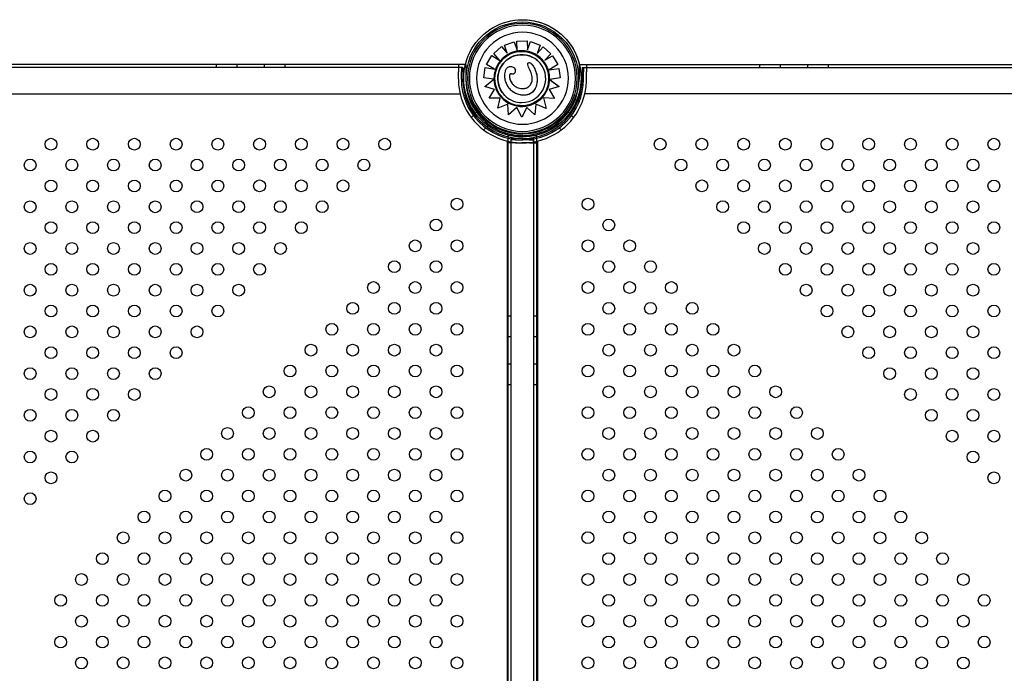
# Model space of a CAD drawing. Units: millimetres. Extents: x 16103.67 to 16112.14, y 4692.57 to 4697.2.
# Drawn here: x 16106.9 to 16107.57, y 4694.37 to 4694.82 of the extents above; entities that cross this region are included whole.
import ezdxf

# ---------------------------------------------------------------- set-up
doc = ezdxf.new("R2010")
doc.units = ezdxf.units.MM
doc.layers.add('SUPERIOR-HID', color=7, linetype='Continuous')
doc.layers.add('SUPERIOR-VIS', color=7, linetype='Continuous')

msp = doc.modelspace()

# ---------------------------------------------------------------- linework, layer by layer
at = {"layer": 'SUPERIOR-HID'}
for p, q in [((16107.24473, 4694.81342), (16107.24472, 4694.81342)), ((16107.24474, 4694.81229), (16107.24473, 4694.81229)), ((16107.2392, 4694.80098), (16107.24121, 4694.79503)), ((16107.24802, 4694.80162), (16107.2482, 4694.79568)), ((16107.23055, 4694.79779), (16107.23436, 4694.7934)), ((16107.23436, 4694.7934), (16107.23436, 4694.7934)), ((16107.23436, 4694.7934), (16107.23436, 4694.7934)), ((16107.24121, 4694.79503), (16107.24121, 4694.79503)), ((16107.24121, 4694.79503), (16107.24121, 4694.79503)), ((16107.2482, 4694.79568), (16107.2482, 4694.79568)), ((16107.2482, 4694.79568), (16107.2482, 4694.79568)), ((16107.25679, 4694.79873), (16107.25475, 4694.79318)), ((16107.2588, 4694.79762), (16107.26398, 4694.7929)), ((16107.25475, 4694.79318), (16107.25475, 4694.79318)), ((16107.25475, 4694.79318), (16107.25475, 4694.79318)), ((16107.25494, 4694.78833), (16107.25494, 4694.78833)), ((16107.25666, 4694.79032), (16107.25666, 4694.79032)), ((16107.26398, 4694.7929), (16107.25993, 4694.78846)), ((16107.25993, 4694.78846), (16107.25993, 4694.78846)), ((16107.25993, 4694.78846), (16107.25993, 4694.78846)), ((16107.26398, 4694.7929), (16107.26398, 4694.7929)), ((16107.26502, 4694.79153), (16107.26864, 4694.78553)), ((16107.20431, 4694.78363), (16106.48451, 4694.78363)), ((16107.03741, 4694.78363), (16107.03741, 4694.78563)), ((16107.05141, 4694.78363), (16107.05141, 4694.78563)), ((16107.06991, 4694.78363), (16107.06991, 4694.78563)), ((16107.08391, 4694.78363), (16107.08391, 4694.78563)), ((16107.20131, 4694.78563), (16107.20131, 4694.78063)), ((16107.20131, 4694.77563), (16107.20131, 4694.78063)), ((16107.20331, 4694.78363), (16107.20331, 4694.78063)), ((16107.20331, 4694.77563), (16107.20331, 4694.78063)), ((16107.20431, 4694.78363), (16107.20431, 4694.78063)), ((16107.20431, 4694.78063), (16107.20431, 4694.77563)), ((16107.20631, 4694.78563), (16107.20609, 4694.78563)), ((16107.20631, 4694.78563), (16107.20631, 4694.78063)), ((16107.20631, 4694.78063), (16107.20631, 4694.77563)), ((16107.22583, 4694.78256), (16107.22039, 4694.78572)), ((16107.22583, 4694.78256), (16107.22583, 4694.78256)), ((16107.22583, 4694.78256), (16107.22583, 4694.78256)), ((16107.26864, 4694.78553), (16107.26278, 4694.782)), ((16107.26278, 4694.782), (16107.26279, 4694.782)), ((16107.26278, 4694.782), (16107.26278, 4694.782)), ((16107.26864, 4694.78553), (16107.26864, 4694.78553)), ((16107.26941, 4694.78296), (16107.27036, 4694.77652)), ((16107.28314, 4694.78563), (16107.28314, 4694.78063)), ((16107.28314, 4694.78563), (16107.28337, 4694.78563)), ((16107.28314, 4694.78063), (16107.28314, 4694.77563)), ((16107.28514, 4694.78363), (16107.28514, 4694.78063)), ((16107.28514, 4694.78363), (16108.00494, 4694.78363)), ((16107.28514, 4694.78063), (16107.28514, 4694.77563)), ((16107.28614, 4694.78363), (16107.28614, 4694.78063)), ((16107.28614, 4694.77563), (16107.28614, 4694.78063)), ((16107.28814, 4694.78563), (16107.28814, 4694.78063)), ((16107.28814, 4694.77563), (16107.28814, 4694.78063)), ((16107.40554, 4694.78563), (16107.40554, 4694.78363)), ((16107.41954, 4694.78563), (16107.41954, 4694.78363)), ((16107.43804, 4694.78563), (16107.43804, 4694.78363)), ((16107.45204, 4694.78563), (16107.45204, 4694.78363)), ((16107.22544, 4694.77572), (16107.21854, 4694.77658)), ((16107.22544, 4694.77572), (16107.22544, 4694.77572)), ((16107.22544, 4694.77572), (16107.22544, 4694.77572)), ((16107.27036, 4694.77652), (16107.26316, 4694.77546)), ((16107.26316, 4694.77546), (16107.26316, 4694.77545)), ((16107.27036, 4694.77652), (16107.27036, 4694.77652)), ((16107.22583, 4694.76875), (16107.2192, 4694.77072)), ((16107.22583, 4694.76875), (16107.22583, 4694.76875)), ((16107.22583, 4694.76875), (16107.22584, 4694.76875)), ((16107.23875, 4694.77165), (16107.23875, 4694.77165)), ((16107.26971, 4694.77076), (16107.26274, 4694.76867)), ((16107.26274, 4694.76867), (16107.26654, 4694.76259)), ((16107.26274, 4694.76867), (16107.26274, 4694.76866)), ((16106.48633, 4694.76563), (16107.20248, 4694.76563)), ((16107.22956, 4694.76275), (16107.22223, 4694.76271)), ((16107.22956, 4694.76275), (16107.22956, 4694.76275)), ((16107.22956, 4694.76275), (16107.22956, 4694.76275)), ((16107.23195, 4694.76181), (16107.23195, 4694.76181)), ((16107.23367, 4694.7638), (16107.23367, 4694.7638)), ((16107.25912, 4694.76293), (16107.26075, 4694.75584)), ((16107.25912, 4694.76293), (16107.25912, 4694.76293)), ((16107.26654, 4694.76259), (16107.25912, 4694.76293)), ((16107.26654, 4694.76259), (16107.26654, 4694.76259)), ((16108.00312, 4694.76563), (16107.28696, 4694.76563)), ((16107.23478, 4694.75863), (16107.22801, 4694.75597)), ((16107.23478, 4694.75863), (16107.23478, 4694.75863)), ((16107.23478, 4694.75863), (16107.23478, 4694.75863)), ((16107.24102, 4694.75647), (16107.23531, 4694.75154)), ((16107.24102, 4694.75647), (16107.24102, 4694.75647)), ((16107.24102, 4694.75647), (16107.24102, 4694.75647)), ((16107.24764, 4694.75648), (16107.24421, 4694.74991)), ((16107.24765, 4694.75648), (16107.24764, 4694.75648)), ((16107.24764, 4694.75648), (16107.24765, 4694.75648)), ((16107.25386, 4694.75865), (16107.25318, 4694.75159)), ((16107.25386, 4694.75865), (16107.25386, 4694.75865)), ((16107.26075, 4694.75584), (16107.25386, 4694.75865)), ((16107.26075, 4694.75584), (16107.26075, 4694.75584)), ((16107.20999, 4694.74969), (16107.21141, 4694.75112)), ((16107.21213, 4694.75184), (16107.21356, 4694.75327)), ((16107.27589, 4694.75327), (16107.27732, 4694.75184)), ((16107.27803, 4694.75112), (16107.27946, 4694.74969)), ((16107.21847, 4694.74121), (16107.2199, 4694.74264)), ((16107.22061, 4694.74335), (16107.22205, 4694.74478)), ((16107.24474, 4694.74027), (16107.24473, 4694.74027)), ((16107.2674, 4694.74478), (16107.26883, 4694.74335)), ((16107.26955, 4694.74264), (16107.27098, 4694.74121)), ((16107.23441, 4694.73371), (16107.23441, 4694.01755)), ((16107.24004, 4694.73753), (16107.23504, 4694.73753)), ((16107.23504, 4694.01373), (16107.23504, 4694.73753)), ((16107.24004, 4694.73553), (16107.23704, 4694.73553)), ((16107.23704, 4694.01573), (16107.23704, 4694.73553)), ((16107.24004, 4694.73453), (16107.23704, 4694.73453)), ((16107.24504, 4694.73753), (16107.24004, 4694.73753)), ((16107.24504, 4694.73553), (16107.24004, 4694.73553)), ((16107.24004, 4694.73453), (16107.24504, 4694.73453)), ((16107.24441, 4694.73753), (16107.24941, 4694.73753)), ((16107.24441, 4694.73553), (16107.24941, 4694.73553)), ((16107.24941, 4694.73453), (16107.24441, 4694.73453)), ((16107.24473, 4694.73913), (16107.24472, 4694.73913)), ((16107.24941, 4694.73753), (16107.25441, 4694.73753)), ((16107.24941, 4694.73553), (16107.25241, 4694.73553)), ((16107.24941, 4694.73453), (16107.25241, 4694.73453)), ((16107.25241, 4694.01573), (16107.25241, 4694.73553)), ((16107.25441, 4694.01373), (16107.25441, 4694.73753)), ((16107.25504, 4694.73371), (16107.25504, 4694.01755)), ((16107.24004, 4694.73253), (16107.23504, 4694.73253)), ((16107.24004, 4694.73253), (16107.24504, 4694.73253)), ((16107.24941, 4694.73253), (16107.24441, 4694.73253)), ((16107.24941, 4694.73253), (16107.25441, 4694.73253)), ((16107.23504, 4694.61513), (16107.23704, 4694.61513)), ((16107.25241, 4694.61513), (16107.25441, 4694.61513)), ((16107.23504, 4694.60113), (16107.23704, 4694.60113)), ((16107.25241, 4694.60113), (16107.25441, 4694.60113)), ((16107.23504, 4694.58263), (16107.23704, 4694.58263)), ((16107.25241, 4694.58263), (16107.25441, 4694.58263)), ((16107.23504, 4694.56863), (16107.23704, 4694.56863)), ((16107.25241, 4694.56863), (16107.25441, 4694.56863))]:
    msp.add_line(p, q, dxfattribs=at)
msp.add_circle((16107.24472, 4694.77643), 0.0381, dxfattribs=at)
for centre, radius, start, end in [((16107.24441, 4694.77563), 0.0431, 180, 193.41594), ((16107.24441, 4694.77563), 0.0411, 180, 270), ((16107.24441, 4694.77563), 0.0401, 180, 270), ((16107.24441, 4694.77563), 0.0381, 180, 270), ((16107.24504, 4694.77563), 0.0411, 270, 0), ((16107.24504, 4694.77563), 0.0401, 270, 0), ((16107.24504, 4694.77563), 0.0381, 270, 0), ((16107.24504, 4694.77563), 0.0431, 346.58406, 0), ((16107.24441, 4694.77563), 0.0431, 193.41594, 256.58406), ((16107.24504, 4694.77563), 0.0431, 283.41594, 346.58406), ((16107.24441, 4694.77563), 0.0431, 256.58406, 270), ((16107.24504, 4694.77563), 0.0431, 270, 283.41594)]:
    msp.add_arc(centre, radius, start, end, dxfattribs=at)
at = {"layer": 'SUPERIOR-HID', "extrusion": (0, 0, -1)}
for centre, major_axis in [((16107.24473, 4694.77628), (0, -0.03601)), ((16107.24474, 4694.77628), (0, -0.03601)), ((16107.24472, 4694.77628), (0, -0.03715)), ((16107.24473, 4694.77628), (0, -0.03715)), ((16107.24474, 4694.77628), (0, -0.03118))]:
    msp.add_ellipse(centre, major_axis=major_axis, ratio=1, dxfattribs=at)
for centre, major_axis, ratio, start_param, end_param in [((16107.24472, 4694.77628), (0, 0.03975), 1, 0, 3.141593), ((16107.2443, 4694.77607), (0, 0.01843), 0.999999, 0.714388, 3.141593), ((16107.2443, 4694.77607), (0, 0.01843), 0.999999, -3.141593, -2.427205)]:
    msp.add_ellipse(centre, major_axis=major_axis, ratio=ratio, start_param=start_param, end_param=end_param, dxfattribs=at)
at = {"layer": 'SUPERIOR-HID'}
for centre, major_axis, start_param, end_param in [((16107.2443, 4694.77606), (0, 0.01887), -0.247824, 0.528624), ((16107.24432, 4694.7761), (0, 0.01883), -0.714433, -0.247427), ((16107.24427, 4694.77609), (0, 0.01882), 0.872273, 1.265018), ((16107.2443, 4694.77607), (0, 0.01623), -0.714398, 2.427214), ((16107.24448, 4694.77586), (0, 0.01914), 0.531228, 0.870215), ((16107.24442, 4694.77604), (0, 0.01899), 1.265117, 1.587915), ((16107.24432, 4694.77608), (0, -0.01888), -1.551462, -0.770127), ((16107.2443, 4694.77606), (0, -0.01885), -0.770244, -0.714343)]:
    msp.add_ellipse(centre, major_axis=major_axis, ratio=0.999999, start_param=start_param, end_param=end_param, dxfattribs=at)
for points, knots in [([(16107.23894, 4694.78356), (16107.23917, 4694.78336), (16107.23936, 4694.78312), (16107.23969, 4694.78254), (16107.2398, 4694.7822), (16107.23991, 4694.78146), (16107.23989, 4694.78104), (16107.23973, 4694.7803), (16107.23959, 4694.77997), (16107.23926, 4694.77951), (16107.23909, 4694.77933), (16107.23873, 4694.7791), (16107.23855, 4694.77903), (16107.23818, 4694.77896), (16107.238, 4694.77897), (16107.23763, 4694.77903), (16107.23743, 4694.7791), (16107.23725, 4694.7792)], [1.924471, 1.924471, 1.924471, 1.924471, 3.363209, 3.363209, 4.990936, 4.990936, 6.853019, 6.853019, 8.548125, 8.548125, 9.77394, 9.77394, 10.766663, 10.766663, 11.681894, 11.681894, 12.742617, 12.742617, 12.742617, 12.742617]), ([(16107.25047, 4694.78635), (16107.25089, 4694.78599), (16107.25134, 4694.78548), (16107.25238, 4694.78401), (16107.25297, 4694.78294), (16107.25401, 4694.78036), (16107.25439, 4694.77895), (16107.25459, 4694.77751)], [2.362858, 2.362858, 2.362858, 2.362858, 5.37784, 5.37784, 9.404935, 9.404935, 13.756609, 13.756609, 13.756609, 13.756609]), ([(16107.23725, 4694.7792), (16107.23713, 4694.77926), (16107.237, 4694.7793), (16107.2368, 4694.77933), (16107.23672, 4694.77932), (16107.23657, 4694.77928), (16107.23651, 4694.77925), (16107.23639, 4694.77916), (16107.23634, 4694.77909), (16107.23621, 4694.77891), (16107.23616, 4694.77878), (16107.23603, 4694.77836), (16107.236, 4694.77803), (16107.23596, 4694.77711), (16107.23603, 4694.77647), (16107.23612, 4694.77609)], [0, 0, 0, 0, 0.595133, 0.595133, 0.965935, 0.965935, 1.285998, 1.285998, 1.666758, 1.666758, 2.299069, 2.299069, 3.676846, 3.676846, 6.502521, 6.502521, 6.502521, 6.502521]), ([(16107.23612, 4694.77609), (16107.23637, 4694.775), (16107.23678, 4694.774), (16107.2378, 4694.77258), (16107.23822, 4694.77212), (16107.23871, 4694.77169), (16107.23873, 4694.77167), (16107.23875, 4694.77165)], [0, 0, 0, 0, 5.156175, 5.156175, 8.067407, 8.067407, 8.19644, 8.19644, 8.19644, 8.19644]), ([(16107.25459, 4694.77751), (16107.25484, 4694.77568), (16107.25476, 4694.77367), (16107.25392, 4694.77048), (16107.25336, 4694.7692), (16107.25191, 4694.76724), (16107.25114, 4694.76651), (16107.24947, 4694.76551), (16107.24865, 4694.7652), (16107.24681, 4694.7648), (16107.24579, 4694.76475), (16107.24478, 4694.76483)], [0, 0, 0, 0, 8.52172, 8.52172, 14.565629, 14.565629, 19.282775, 19.282775, 23.156809, 23.156809, 27.61697, 27.61697, 27.61697, 27.61697]), ([(16107.24478, 4694.76483), (16107.24302, 4694.76496), (16107.24133, 4694.76538), (16107.2389, 4694.76662), (16107.2381, 4694.76716), (16107.23738, 4694.76779)], [0, 0, 0, 0, 8.131896, 8.131896, 12.60932, 12.60932, 12.60932, 12.60932])]:
    msp.add_open_spline(points, degree=3, knots=knots, dxfattribs=at)
msp.add_open_spline([(16107.22544, 4694.77572), (16107.22544, 4694.77572), (16107.22544, 4694.77572), (16107.22544, 4694.77572)], degree=3, dxfattribs=at)
msp.add_open_spline([(16107.22544, 4694.77572), (16107.22544, 4694.77572), (16107.22544, 4694.77572), (16107.22544, 4694.77572)], degree=3, dxfattribs=at)
at = {"layer": 'SUPERIOR-VIS'}
for p, q in [((16107.24474, 4694.81602), (16107.24472, 4694.81602)), ((16107.23256, 4694.79874), (16107.2392, 4694.80098)), ((16107.23256, 4694.79874), (16107.2392, 4694.80098)), ((16107.2392, 4694.80098), (16107.2392, 4694.80098)), ((16107.2392, 4694.80098), (16107.24118, 4694.79511)), ((16107.24102, 4694.80141), (16107.24802, 4694.80162)), ((16107.24102, 4694.80141), (16107.24802, 4694.80162)), ((16107.24121, 4694.79503), (16107.24102, 4694.80141)), ((16107.24102, 4694.80141), (16107.24102, 4694.80141)), ((16107.2412, 4694.79511), (16107.24102, 4694.80141)), ((16107.24802, 4694.80162), (16107.24802, 4694.80162)), ((16107.24802, 4694.80162), (16107.2482, 4694.79568)), ((16107.2482, 4694.79568), (16107.25021, 4694.80115)), ((16107.2482, 4694.79568), (16107.25022, 4694.80115)), ((16107.25021, 4694.80115), (16107.25679, 4694.79873)), ((16107.25021, 4694.80115), (16107.25022, 4694.80115)), ((16107.25022, 4694.80115), (16107.25679, 4694.79873)), ((16107.22525, 4694.79319), (16107.23055, 4694.79779)), ((16107.22526, 4694.79319), (16107.23055, 4694.79779)), ((16107.23055, 4694.79779), (16107.23055, 4694.79779)), ((16107.23055, 4694.79779), (16107.23436, 4694.7934)), ((16107.23436, 4694.7934), (16107.23256, 4694.79874)), ((16107.23256, 4694.79874), (16107.23256, 4694.79874)), ((16107.23436, 4694.7934), (16107.23256, 4694.79874)), ((16107.25679, 4694.79873), (16107.25475, 4694.79318)), ((16107.25475, 4694.79318), (16107.2588, 4694.79762)), ((16107.25475, 4694.79318), (16107.2588, 4694.79762)), ((16107.25679, 4694.79873), (16107.25679, 4694.79873)), ((16107.2588, 4694.79762), (16107.2588, 4694.79762)), ((16107.2588, 4694.79762), (16107.26398, 4694.7929)), ((16107.22039, 4694.78572), (16107.22407, 4694.79169)), ((16107.22039, 4694.78572), (16107.22407, 4694.79169)), ((16107.22407, 4694.79169), (16107.22944, 4694.78838)), ((16107.22407, 4694.79169), (16107.22407, 4694.79169)), ((16107.22407, 4694.79169), (16107.22944, 4694.78838)), ((16107.22944, 4694.78838), (16107.22525, 4694.79319)), ((16107.22525, 4694.79319), (16107.22526, 4694.79319)), ((16107.22944, 4694.78838), (16107.22526, 4694.79319)), ((16107.22944, 4694.78838), (16107.22944, 4694.78838)), ((16107.25638, 4694.78999), (16107.25638, 4694.78999)), ((16107.26398, 4694.7929), (16107.25993, 4694.78846)), ((16107.25993, 4694.78846), (16107.26502, 4694.79153)), ((16107.25993, 4694.78846), (16107.26502, 4694.79153)), ((16107.26502, 4694.79153), (16107.26502, 4694.79153)), ((16107.26502, 4694.79153), (16107.26864, 4694.78553)), ((16107.20609, 4694.78563), (16106.48272, 4694.78563)), ((16107.21854, 4694.77658), (16107.2194, 4694.78353)), ((16107.21854, 4694.77657), (16107.21941, 4694.78353)), ((16107.2194, 4694.78353), (16107.22583, 4694.78256)), ((16107.2194, 4694.78353), (16107.21941, 4694.78353)), ((16107.21941, 4694.78353), (16107.22583, 4694.78256)), ((16107.22039, 4694.78572), (16107.22039, 4694.78572)), ((16107.22583, 4694.78256), (16107.22039, 4694.78572)), ((16107.23894, 4694.78356), (16107.23894, 4694.78356)), ((16107.25047, 4694.78635), (16107.25048, 4694.78635)), ((16107.26864, 4694.78553), (16107.26278, 4694.782)), ((16107.26278, 4694.782), (16107.26942, 4694.78296)), ((16107.26279, 4694.782), (16107.26941, 4694.78296)), ((16107.26941, 4694.78296), (16107.26942, 4694.78296)), ((16107.26942, 4694.78296), (16107.27036, 4694.77652)), ((16107.28337, 4694.78563), (16108.00672, 4694.78563)), ((16107.21854, 4694.77658), (16107.21854, 4694.77657)), ((16107.22501, 4694.77577), (16107.21854, 4694.77657)), ((16107.2192, 4694.77072), (16107.22544, 4694.77572)), ((16107.2192, 4694.77072), (16107.22502, 4694.77538)), ((16107.26316, 4694.77546), (16107.26316, 4694.77545)), ((16107.26316, 4694.77545), (16107.26971, 4694.77076)), ((16107.26316, 4694.77545), (16107.26316, 4694.77545)), ((16107.26357, 4694.77516), (16107.26971, 4694.77076)), ((16107.27036, 4694.77652), (16107.26359, 4694.77552)), ((16107.2192, 4694.77072), (16107.2192, 4694.77072)), ((16107.22584, 4694.76875), (16107.2192, 4694.77072)), ((16107.22223, 4694.76271), (16107.22583, 4694.76875)), ((16107.22224, 4694.7627), (16107.22584, 4694.76875)), ((16107.23738, 4694.76779), (16107.23738, 4694.76779)), ((16107.26971, 4694.77076), (16107.26274, 4694.76866)), ((16107.26274, 4694.76866), (16107.26654, 4694.76259)), ((16107.26971, 4694.77076), (16107.26971, 4694.77076)), ((16107.22223, 4694.76271), (16107.22224, 4694.7627)), ((16107.22956, 4694.76275), (16107.22224, 4694.7627)), ((16107.22801, 4694.75597), (16107.22956, 4694.76275)), ((16107.22801, 4694.75597), (16107.22956, 4694.76275)), ((16107.23223, 4694.76214), (16107.23223, 4694.76214)), ((16107.25912, 4694.76293), (16107.26075, 4694.75584)), ((16107.26654, 4694.76259), (16107.25912, 4694.76293)), ((16107.23478, 4694.75863), (16107.22801, 4694.75597)), ((16107.22801, 4694.75597), (16107.22801, 4694.75597)), ((16107.23531, 4694.75154), (16107.23478, 4694.75863)), ((16107.23531, 4694.75154), (16107.23478, 4694.75863)), ((16107.24102, 4694.75647), (16107.23531, 4694.75154)), ((16107.24421, 4694.74991), (16107.24102, 4694.75647)), ((16107.24421, 4694.74991), (16107.24102, 4694.75647)), ((16107.24765, 4694.75648), (16107.24421, 4694.74991)), ((16107.25318, 4694.75159), (16107.24765, 4694.75648)), ((16107.25318, 4694.75159), (16107.24765, 4694.75648)), ((16107.25386, 4694.75865), (16107.25318, 4694.75159)), ((16107.26075, 4694.75584), (16107.25386, 4694.75865)), ((16107.23531, 4694.75154), (16107.23531, 4694.75154)), ((16107.24421, 4694.74991), (16107.24421, 4694.74991)), ((16107.25318, 4694.75159), (16107.25318, 4694.75159)), ((16107.24474, 4694.73653), (16107.24472, 4694.73653))]:
    msp.add_line(p, q, dxfattribs=at)
for centre in [(16106.92509, 4694.73157), (16106.95337, 4694.73157), (16106.98163, 4694.73157), (16107.00994, 4694.73158), (16107.03822, 4694.73158), (16107.06651, 4694.73158), (16107.09479, 4694.73158), (16107.12308, 4694.73159), (16107.15136, 4694.73159), (16107.33809, 4694.73159), (16107.36637, 4694.73159), (16107.39465, 4694.73158), (16107.42294, 4694.73158), (16107.45122, 4694.73158), (16107.47951, 4694.73158), (16107.50782, 4694.73157), (16107.53608, 4694.73157), (16107.56436, 4694.73157), (16106.91095, 4694.71743), (16106.93923, 4694.71743), (16106.96748, 4694.71743), (16106.99577, 4694.71743), (16107.02408, 4694.71744), (16107.05237, 4694.71744), (16107.08065, 4694.71744), (16107.10894, 4694.71744), (16107.13722, 4694.71744), (16107.35223, 4694.71744), (16107.38051, 4694.71744), (16107.4088, 4694.71744), (16107.43708, 4694.71744), (16107.46536, 4694.71744), (16107.49368, 4694.71743), (16107.52196, 4694.71743), (16107.55022, 4694.71743), (16106.92509, 4694.70329), (16106.95337, 4694.70329), (16106.98163, 4694.70329), (16107.00994, 4694.70329), (16107.03823, 4694.70329), (16107.06651, 4694.7033), (16107.09479, 4694.7033), (16107.12308, 4694.7033), (16107.36637, 4694.7033), (16107.39465, 4694.7033), (16107.42294, 4694.7033), (16107.45122, 4694.70329), (16107.47951, 4694.70329), (16107.50782, 4694.70329), (16107.53607, 4694.70329), (16107.56436, 4694.70329), (16107.20032, 4694.69093), (16107.28913, 4694.69093), (16106.91095, 4694.68914), (16106.93923, 4694.68914), (16106.96748, 4694.68914), (16106.99577, 4694.68914), (16107.02408, 4694.68915), (16107.05237, 4694.68915), (16107.08065, 4694.68916), (16107.10894, 4694.68916), (16107.38051, 4694.68916), (16107.40879, 4694.68916), (16107.43708, 4694.68915), (16107.46536, 4694.68915), (16107.49368, 4694.68914), (16107.52196, 4694.68914), (16107.55022, 4694.68914), (16107.18618, 4694.67679), (16107.30327, 4694.67679), (16106.92509, 4694.675), (16106.95337, 4694.675), (16106.98162, 4694.675), (16107.00994, 4694.67501), (16107.03823, 4694.67501), (16107.06651, 4694.67501), (16107.0948, 4694.67501), (16107.39465, 4694.67501), (16107.42293, 4694.67501), (16107.45122, 4694.67501), (16107.4795, 4694.67501), (16107.50782, 4694.675), (16107.53607, 4694.675), (16107.56436, 4694.675), (16107.17203, 4694.66264), (16107.20032, 4694.66265), (16107.28913, 4694.66265), (16107.31741, 4694.66264), (16106.91095, 4694.66086), (16106.93923, 4694.66086), (16106.96748, 4694.66086), (16106.99576, 4694.66086), (16107.02409, 4694.66087), (16107.05237, 4694.66087), (16107.08066, 4694.66087), (16107.40879, 4694.66087), (16107.43708, 4694.66087), (16107.46536, 4694.66087), (16107.49368, 4694.66086), (16107.52197, 4694.66086), (16107.55021, 4694.66086), (16106.92509, 4694.64672), (16106.95338, 4694.64672), (16106.98162, 4694.64672), (16107.00995, 4694.64672), (16107.03823, 4694.64673), (16107.06651, 4694.64673), (16107.15789, 4694.6485), (16107.18618, 4694.6485), (16107.30327, 4694.6485), (16107.33155, 4694.6485), (16107.42293, 4694.64673), (16107.45122, 4694.64673), (16107.4795, 4694.64672), (16107.50783, 4694.64672), (16107.53607, 4694.64672), (16107.56435, 4694.64672), (16106.91095, 4694.63257), (16106.93924, 4694.63258), (16106.96748, 4694.63258), (16106.99576, 4694.63257), (16107.02409, 4694.63258), (16107.05237, 4694.63259), (16107.14375, 4694.63436), (16107.17204, 4694.63436), (16107.20032, 4694.63436), (16107.28913, 4694.63436), (16107.31741, 4694.63436), (16107.34569, 4694.63436), (16107.43707, 4694.63259), (16107.46536, 4694.63258), (16107.49368, 4694.63257), (16107.52197, 4694.63258), (16107.55021, 4694.63258), (16106.9251, 4694.61843), (16106.95338, 4694.61844), (16106.98162, 4694.61843), (16107.00995, 4694.61844), (16107.03823, 4694.61844), (16107.12961, 4694.62021), (16107.1579, 4694.62022), (16107.18618, 4694.62022), (16107.30327, 4694.62022), (16107.33155, 4694.62022), (16107.35984, 4694.62021), (16107.45121, 4694.61844), (16107.4795, 4694.61844), (16107.50783, 4694.61843), (16107.53607, 4694.61844), (16107.56435, 4694.61843), (16106.91095, 4694.60429), (16106.93924, 4694.60429), (16106.96748, 4694.60429), (16106.99576, 4694.60429), (16107.02409, 4694.6043), (16107.11547, 4694.60607), (16107.14375, 4694.60607), (16107.17204, 4694.60608), (16107.20032, 4694.60608), (16107.28912, 4694.60608), (16107.31741, 4694.60608), (16107.34569, 4694.60607), (16107.37398, 4694.60607), (16107.46536, 4694.6043), (16107.49369, 4694.60429), (16107.52197, 4694.60429), (16107.55021, 4694.60429), (16106.9251, 4694.59015), (16106.95338, 4694.59015), (16106.98162, 4694.59015), (16107.00995, 4694.59016), (16107.10133, 4694.59193), (16107.12961, 4694.59193), (16107.1579, 4694.59193), (16107.18618, 4694.59193), (16107.30326, 4694.59193), (16107.33155, 4694.59193), (16107.35983, 4694.59193), (16107.38812, 4694.59193), (16107.4795, 4694.59016), (16107.50783, 4694.59015), (16107.53607, 4694.59015), (16107.56435, 4694.59015), (16106.91096, 4694.57601), (16106.93924, 4694.57601), (16106.96747, 4694.57601), (16106.99576, 4694.57601), (16107.08719, 4694.57778), (16107.11547, 4694.57779), (16107.14376, 4694.57779), (16107.17204, 4694.57779), (16107.20033, 4694.57779), (16107.28912, 4694.57779), (16107.31741, 4694.57779), (16107.34569, 4694.57779), (16107.37397, 4694.57779), (16107.40226, 4694.57778), (16107.49369, 4694.57601), (16107.52197, 4694.57601), (16107.55021, 4694.57601), (16107.07305, 4694.56364), (16107.10133, 4694.56364), (16107.12962, 4694.56365), (16107.1579, 4694.56365), (16107.18618, 4694.56365), (16107.30326, 4694.56365), (16107.33155, 4694.56365), (16107.35983, 4694.56365), (16107.38811, 4694.56364), (16107.4164, 4694.56364), (16106.9251, 4694.56186), (16106.95338, 4694.56187), (16106.98161, 4694.56186), (16107.50783, 4694.56186), (16107.53606, 4694.56187), (16107.56435, 4694.56186), (16107.05891, 4694.5495), (16107.08719, 4694.5495), (16107.11548, 4694.5495), (16107.14376, 4694.54951), (16107.17204, 4694.54951), (16107.20033, 4694.54951), (16107.28912, 4694.54951), (16107.3174, 4694.54951), (16107.34569, 4694.54951), (16107.37397, 4694.5495), (16107.40226, 4694.5495), (16107.43054, 4694.5495), (16106.91096, 4694.54772), (16106.93924, 4694.54772), (16106.96747, 4694.54772), (16107.52198, 4694.54772), (16107.5502, 4694.54772), (16106.9251, 4694.53358), (16106.95339, 4694.53358), (16107.04477, 4694.5354), (16107.07306, 4694.5354), (16107.10134, 4694.5354), (16107.12962, 4694.5354), (16107.15791, 4694.53539), (16107.18619, 4694.53539), (16107.30325, 4694.53539), (16107.33154, 4694.53539), (16107.35982, 4694.5354), (16107.38811, 4694.5354), (16107.41639, 4694.5354), (16107.44467, 4694.5354), (16107.53606, 4694.53358), (16107.56435, 4694.53358), (16106.91096, 4694.51944), (16106.93924, 4694.51944), (16107.03063, 4694.52126), (16107.05891, 4694.52126), (16107.0872, 4694.52126), (16107.11548, 4694.52125), (16107.14377, 4694.52125), (16107.17205, 4694.52125), (16107.20033, 4694.52125), (16107.28911, 4694.52125), (16107.3174, 4694.52125), (16107.34568, 4694.52125), (16107.37397, 4694.52125), (16107.40225, 4694.52126), (16107.43053, 4694.52126), (16107.45882, 4694.52126), (16107.5502, 4694.51944), (16106.9251, 4694.5053), (16107.01649, 4694.50712), (16107.04477, 4694.50712), (16107.07305, 4694.50712), (16107.10134, 4694.50711), (16107.12962, 4694.50711), (16107.15791, 4694.50711), (16107.18619, 4694.50711), (16107.30326, 4694.50711), (16107.33154, 4694.50711), (16107.35982, 4694.50711), (16107.38811, 4694.50711), (16107.41639, 4694.50712), (16107.44468, 4694.50712), (16107.47296, 4694.50712), (16107.56434, 4694.5053), (16106.91096, 4694.49115), (16107.00234, 4694.49293), (16107.03063, 4694.49293), (16107.05891, 4694.49293), (16107.0872, 4694.49293), (16107.11548, 4694.49293), (16107.14376, 4694.49294), (16107.17205, 4694.49294), (16107.20033, 4694.49294), (16107.28911, 4694.49294), (16107.3174, 4694.49294), (16107.34568, 4694.49294), (16107.37397, 4694.49293), (16107.40225, 4694.49293), (16107.43054, 4694.49293), (16107.45882, 4694.49293), (16107.4871, 4694.49293), (16106.9882, 4694.47878), (16107.01649, 4694.47878), (16107.04477, 4694.47879), (16107.07305, 4694.47879), (16107.10134, 4694.47879), (16107.12962, 4694.47879), (16107.15791, 4694.4788), (16107.18619, 4694.4788), (16107.30326, 4694.4788), (16107.33154, 4694.4788), (16107.35982, 4694.47879), (16107.38811, 4694.47879), (16107.41639, 4694.47879), (16107.44468, 4694.47879), (16107.47296, 4694.47878), (16107.50125, 4694.47878), (16106.97406, 4694.46464), (16107.00234, 4694.46464), (16107.03063, 4694.46464), (16107.05891, 4694.46465), (16107.0872, 4694.46465), (16107.11548, 4694.46465), (16107.14377, 4694.46465), (16107.17205, 4694.46465), (16107.20033, 4694.46466), (16107.28911, 4694.46466), (16107.3174, 4694.46465), (16107.34568, 4694.46465), (16107.37397, 4694.46465), (16107.40225, 4694.46465), (16107.43053, 4694.46465), (16107.45882, 4694.46464), (16107.4871, 4694.46464), (16107.51539, 4694.46464), (16106.95992, 4694.4505), (16106.9882, 4694.4505), (16107.01649, 4694.4505), (16107.04477, 4694.4505), (16107.07306, 4694.4505), (16107.10134, 4694.45051), (16107.12962, 4694.45051), (16107.15791, 4694.45051), (16107.18619, 4694.45051), (16107.30325, 4694.45051), (16107.33154, 4694.45051), (16107.35982, 4694.45051), (16107.38811, 4694.45051), (16107.41639, 4694.4505), (16107.44467, 4694.4505), (16107.47296, 4694.4505), (16107.50124, 4694.4505), (16107.52953, 4694.4505), (16106.94578, 4694.43635), (16106.97406, 4694.43635), (16107.00235, 4694.43636), (16107.03063, 4694.43636), (16107.05892, 4694.43636), (16107.0872, 4694.43636), (16107.11548, 4694.43637), (16107.14377, 4694.43637), (16107.17205, 4694.43637), (16107.20034, 4694.43637), (16107.28911, 4694.43637), (16107.31739, 4694.43637), (16107.34568, 4694.43637), (16107.37396, 4694.43637), (16107.40225, 4694.43636), (16107.43053, 4694.43636), (16107.45882, 4694.43636), (16107.4871, 4694.43636), (16107.51538, 4694.43635), (16107.54367, 4694.43635), (16107.01649, 4694.42222), (16107.04477, 4694.42222), (16107.07306, 4694.42222), (16107.10134, 4694.42222), (16107.12963, 4694.42222), (16107.15791, 4694.42223), (16107.1862, 4694.42223), (16107.30325, 4694.42223), (16107.33154, 4694.42223), (16107.35982, 4694.42222), (16107.3881, 4694.42222), (16107.41639, 4694.42222), (16107.44467, 4694.42222), (16107.47296, 4694.42222), (16106.93164, 4694.42221), (16106.95992, 4694.42221), (16106.98821, 4694.42221), (16107.50124, 4694.42221), (16107.52953, 4694.42221), (16107.55781, 4694.42221), (16106.94578, 4694.40807), (16106.97406, 4694.40807), (16107.00235, 4694.40807), (16107.03063, 4694.40807), (16107.05892, 4694.40808), (16107.0872, 4694.40808), (16107.11549, 4694.40808), (16107.14377, 4694.40808), (16107.17205, 4694.40809), (16107.20034, 4694.40809), (16107.28911, 4694.40809), (16107.31739, 4694.40809), (16107.34568, 4694.40808), (16107.37396, 4694.40808), (16107.40224, 4694.40808), (16107.43053, 4694.40808), (16107.45881, 4694.40807), (16107.4871, 4694.40807), (16107.51538, 4694.40807), (16107.54367, 4694.40807), (16106.93164, 4694.39392), (16106.95992, 4694.39393), (16106.98821, 4694.39393), (16107.01649, 4694.39393), (16107.04478, 4694.39393), (16107.07306, 4694.39394), (16107.10135, 4694.39394), (16107.12963, 4694.39394), (16107.15791, 4694.39394), (16107.1862, 4694.39394), (16107.30325, 4694.39394), (16107.33153, 4694.39394), (16107.35982, 4694.39394), (16107.3881, 4694.39394), (16107.41639, 4694.39394), (16107.44467, 4694.39393), (16107.47295, 4694.39393), (16107.50124, 4694.39393), (16107.52952, 4694.39393), (16107.55781, 4694.39392), (16106.94578, 4694.37978), (16106.97407, 4694.37979), (16107.00235, 4694.37979), (16107.03064, 4694.37979), (16107.05892, 4694.37979), (16107.0872, 4694.3798), (16107.11549, 4694.3798), (16107.14377, 4694.3798), (16107.17206, 4694.3798), (16107.20034, 4694.3798), (16107.28911, 4694.3798), (16107.31739, 4694.3798), (16107.34567, 4694.3798), (16107.37396, 4694.3798), (16107.40224, 4694.3798), (16107.43053, 4694.37979), (16107.45881, 4694.37979), (16107.4871, 4694.37979), (16107.51538, 4694.37979), (16107.54366, 4694.37978)]:
    msp.add_circle(centre, 0.004, dxfattribs=at)
at = {"layer": 'SUPERIOR-VIS', "extrusion": (0, 0, -1)}
for centre, major_axis, ratio, start_param, end_param in [((16107.24472, 4694.77628), (0, -0.03975), 1, 0, 3.141593), ((16107.2443, 4694.77607), (0, 0.01843), 0.999999, -2.427205, 0.714388), ((16107.2443, 4694.77607), (0.01207, 0.01392), 0.999999, -0.714387613690846, 5.56879769348874)]:
    msp.add_ellipse(centre, major_axis=major_axis, ratio=ratio, start_param=start_param, end_param=end_param, dxfattribs=at)
at = {"layer": 'SUPERIOR-VIS'}
for centre, major_axis, start_param, end_param in [((16107.2443, 4694.77607), (0, 0.01623), -3.141593, -0.714398), ((16107.24432, 4694.7761), (0, 0.01883), -0.877068, -0.714433), ((16107.24452, 4694.77614), (0, 0.01865), -1.607782, -0.872139), ((16107.24431, 4694.77607), (0, -0.01886), 0.144871, 1.48373), ((16107.24539, 4694.776), (0, -0.01778), 1.481907, 1.539902), ((16107.2443, 4694.77606), (0, -0.01885), -0.714343, 0.145348), ((16107.2443, 4694.77607), (0, 0.01623), 2.427214, 3.141593)]:
    msp.add_ellipse(centre, major_axis=major_axis, ratio=0.999999, start_param=start_param, end_param=end_param, dxfattribs=at)
for points, knots in [([(16107.24474, 4694.81602), (16107.24898, 4694.81602), (16107.25322, 4694.81534), (16107.26127, 4694.81267), (16107.26508, 4694.81069), (16107.27188, 4694.80563), (16107.27487, 4694.80255), (16107.27973, 4694.7956), (16107.2816, 4694.79174), (16107.28403, 4694.78361), (16107.28459, 4694.77935), (16107.28435, 4694.77088), (16107.28354, 4694.76666), (16107.28064, 4694.75869), (16107.27854, 4694.75494), (16107.27328, 4694.74829), (16107.27012, 4694.74539), (16107.26303, 4694.74074), (16107.25911, 4694.73898), (16107.25167, 4694.73699), (16107.24821, 4694.73653), (16107.24474, 4694.73653)], [6.283185, 6.283185, 6.283185, 6.283185, 6.603185, 6.603185, 6.923185, 6.923185, 7.243185, 7.243185, 7.563185, 7.563185, 7.883185, 7.883185, 8.203185, 8.203185, 8.523185, 8.523185, 8.843185, 8.843185, 9.163185, 9.163185, 9.424778, 9.424778, 9.424778, 9.424778]), ([(16107.24893, 4694.79436), (16107.24799, 4694.79459), (16107.24702, 4694.79476), (16107.24507, 4694.79494), (16107.2441, 4694.79496), (16107.24215, 4694.79483), (16107.24118, 4694.7947), (16107.23927, 4694.79427), (16107.23833, 4694.79399), (16107.23651, 4694.79328), (16107.23563, 4694.79285), (16107.23479, 4694.79236)], [6.0353614, 6.0353614, 6.0353614, 6.0353614, 6.1906511, 6.1906511, 6.3459408, 6.3459408, 6.5012304, 6.5012304, 6.6565201, 6.6565201, 6.8118098, 6.8118098, 6.8118098, 6.8118098]), ([(16107.25666, 4694.79032), (16107.25622, 4694.79071), (16107.25575, 4694.79107), (16107.2548, 4694.79175), (16107.25431, 4694.79207), (16107.25329, 4694.79266), (16107.25277, 4694.79293), (16107.25171, 4694.79343), (16107.25117, 4694.79365), (16107.25006, 4694.79404), (16107.2495, 4694.79421), (16107.24893, 4694.79436)], [5.5687977, 5.5687977, 5.5687977, 5.5687977, 5.6621899, 5.6621899, 5.7555821, 5.7555821, 5.8489742, 5.8489742, 5.9423664, 5.9423664, 6.0357586, 6.0357586, 6.0357586, 6.0357586]), ([(16107.22985, 4694.78819), (16107.22954, 4694.78782), (16107.22923, 4694.78743), (16107.22866, 4694.78662), (16107.22839, 4694.78621), (16107.22788, 4694.78537), (16107.22764, 4694.78493), (16107.2272, 4694.78405), (16107.227, 4694.7836), (16107.22663, 4694.78269), (16107.22647, 4694.78223), (16107.22632, 4694.78176)], [0.8722725, 0.8722725, 0.8722725, 0.8722725, 0.9508216, 0.9508216, 1.0293706, 1.0293706, 1.1079197, 1.1079197, 1.1864688, 1.1864688, 1.2650178, 1.2650178, 1.2650178, 1.2650178]), ([(16107.23367, 4694.7638), (16107.23236, 4694.76494), (16107.23123, 4694.76628), (16107.22946, 4694.76926), (16107.22882, 4694.77089), (16107.22808, 4694.77427), (16107.22798, 4694.77602), (16107.22833, 4694.77947), (16107.22879, 4694.78116), (16107.23021, 4694.78432), (16107.23118, 4694.78578), (16107.23353, 4694.78833), (16107.2349, 4694.78942), (16107.23793, 4694.7911), (16107.23958, 4694.7917), (16107.24298, 4694.79234), (16107.24474, 4694.79239), (16107.24817, 4694.79193), (16107.24985, 4694.79142), (16107.25268, 4694.79005), (16107.25387, 4694.78926), (16107.25494, 4694.78833)], [3.85598, 3.85598, 3.85598, 3.85598, 4.17598, 4.17598, 4.49598, 4.49598, 4.81598, 4.81598, 5.13598, 5.13598, 5.45598, 5.45598, 5.77598, 5.77598, 6.09598, 6.09598, 6.41598, 6.41598, 6.73598, 6.73598, 6.997573, 6.997573, 6.997573, 6.997573]), ([(16107.23479, 4694.79236), (16107.23441, 4694.79214), (16107.23405, 4694.79191), (16107.23333, 4694.79142), (16107.23299, 4694.79116), (16107.23231, 4694.79063), (16107.23198, 4694.79035), (16107.23133, 4694.78977), (16107.23102, 4694.78947), (16107.23042, 4694.78885), (16107.23013, 4694.78852), (16107.22985, 4694.78819)], [0.5312285, 0.5312285, 0.5312285, 0.5312285, 0.5990258, 0.5990258, 0.6668231, 0.6668231, 0.7346204, 0.7346204, 0.8024178, 0.8024178, 0.8702151, 0.8702151, 0.8702151, 0.8702151]), ([(16107.2502, 4694.7808), (16107.24904, 4694.78321), (16107.24848, 4694.78467), (16107.24833, 4694.78581), (16107.24833, 4694.78602), (16107.24839, 4694.7863), (16107.24843, 4694.78642), (16107.24855, 4694.7866), (16107.24862, 4694.78667), (16107.24883, 4694.78682), (16107.24899, 4694.78689), (16107.24918, 4694.78693)], [0, 0, 0, 0, 12.357547, 12.357547, 15.803842, 15.803842, 18.222356, 18.222356, 20.228308, 20.228308, 23.384123, 23.384123, 23.384123, 23.384123]), ([(16107.24918, 4694.78693), (16107.24924, 4694.78695), (16107.24931, 4694.78695), (16107.24949, 4694.78694), (16107.24961, 4694.7869), (16107.24995, 4694.78675), (16107.25018, 4694.78659), (16107.25039, 4694.78642), (16107.25043, 4694.78638), (16107.25047, 4694.78635)], [0, 0, 0, 0, 0.316795, 0.316795, 0.832075, 0.832075, 2.048768, 2.048768, 2.362858, 2.362858, 2.362858, 2.362858]), ([(16107.22632, 4694.78176), (16107.22619, 4694.78137), (16107.22608, 4694.78097), (16107.22589, 4694.78018), (16107.2258, 4694.77978), (16107.22566, 4694.77897), (16107.2256, 4694.77857), (16107.22551, 4694.77776), (16107.22548, 4694.77735), (16107.22544, 4694.77653), (16107.22543, 4694.77612), (16107.22544, 4694.77572)], [1.2651173, 1.2651173, 1.2651173, 1.2651173, 1.3296769, 1.3296769, 1.3942365, 1.3942365, 1.4587962, 1.4587962, 1.5233558, 1.5233558, 1.5879154, 1.5879154, 1.5879154, 1.5879154]), ([(16107.23283, 4694.77661), (16107.23273, 4694.77827), (16107.23283, 4694.77981), (16107.23333, 4694.78172), (16107.23359, 4694.7824), (16107.23423, 4694.78332), (16107.23453, 4694.78364), (16107.23522, 4694.78409), (16107.23557, 4694.78423), (16107.23625, 4694.78436), (16107.23655, 4694.78437), (16107.23719, 4694.78431), (16107.23752, 4694.78424), (16107.23785, 4694.78414)], [0, 0, 0, 0, 7.715929, 7.715929, 11.795985, 11.795985, 14.418091, 14.418091, 16.712523, 16.712523, 18.493024, 18.493024, 20.534779, 20.534779, 20.534779, 20.534779]), ([(16107.23894, 4694.78356), (16107.23915, 4694.78338), (16107.23934, 4694.78315), (16107.23963, 4694.78266), (16107.23973, 4694.78239), (16107.23988, 4694.78179), (16107.2399, 4694.78147), (16107.23987, 4694.78097), (16107.23984, 4694.7808), (16107.23976, 4694.78047), (16107.23971, 4694.78031), (16107.23959, 4694.78002), (16107.23952, 4694.77989), (16107.2393, 4694.77956), (16107.23913, 4694.77936), (16107.23876, 4694.77912), (16107.23859, 4694.77904), (16107.23828, 4694.77897), (16107.23812, 4694.77896), (16107.23781, 4694.77899), (16107.23766, 4694.77903), (16107.23742, 4694.77911), (16107.23733, 4694.77915), (16107.23725, 4694.7792)], [2.455078, 2.455078, 2.455078, 2.455078, 4.109215, 4.109215, 5.812444, 5.812444, 7.765741, 7.765741, 8.817377, 8.817377, 9.814818, 9.814818, 10.665912, 10.665912, 12.051349, 12.051349, 12.908756, 12.908756, 13.639688, 13.639688, 14.494701, 14.494701, 15.042378, 15.042378, 15.042378, 15.042378]), ([(16107.23785, 4694.78414), (16107.23823, 4694.78403), (16107.23858, 4694.78386), (16107.2389, 4694.78359), (16107.23892, 4694.78358), (16107.23894, 4694.78356)], [0, 0, 0, 0, 1.815867, 1.815867, 1.924471, 1.924471, 1.924471, 1.924471]), ([(16107.24833, 4694.7702), (16107.24905, 4694.77065), (16107.24968, 4694.77124), (16107.25069, 4694.77267), (16107.25104, 4694.77348), (16107.25145, 4694.77534), (16107.25146, 4694.77636), (16107.25112, 4694.77855), (16107.25072, 4694.77971), (16107.2502, 4694.7808)], [0, 0, 0, 0, 3.936916, 3.936916, 8.005735, 8.005735, 12.660687, 12.660687, 18.154721, 18.154721, 18.154721, 18.154721]), ([(16107.25048, 4694.78635), (16107.25068, 4694.78617), (16107.25086, 4694.78598), (16107.25126, 4694.78554), (16107.25147, 4694.78528), (16107.25206, 4694.78448), (16107.25241, 4694.78391), (16107.25303, 4694.78275), (16107.2533, 4694.78215), (16107.25378, 4694.78092), (16107.25398, 4694.7803), (16107.25432, 4694.77902), (16107.25446, 4694.77838), (16107.25457, 4694.77766), (16107.25458, 4694.77758), (16107.25459, 4694.77751)], [2.462628, 2.462628, 2.462628, 2.462628, 4.181144, 4.181144, 6.414276, 6.414276, 10.88054, 10.88054, 15.346804, 15.346804, 19.813068, 19.813068, 24.279331, 24.279331, 24.793947, 24.793947, 24.793947, 24.793947]), ([(16107.22501, 4694.77577), (16107.22504, 4694.77577), (16107.22507, 4694.77576), (16107.22512, 4694.77576), (16107.22515, 4694.77575), (16107.2252, 4694.77575), (16107.22523, 4694.77574), (16107.22527, 4694.77574), (16107.2253, 4694.77573), (16107.22533, 4694.77573), (16107.22535, 4694.77573), (16107.22538, 4694.77572), (16107.2254, 4694.77572), (16107.22542, 4694.77572), (16107.22543, 4694.77572), (16107.22544, 4694.77572), (16107.22544, 4694.77572), (16107.22544, 4694.77572)], [1.48793, 1.48793, 1.48793, 1.48793, 1.675412, 1.675412, 1.862893, 1.862893, 2.049491, 2.049491, 2.23609, 2.23609, 2.421571, 2.421571, 2.607053, 2.607053, 2.791592, 2.791592, 2.975259, 2.975259, 2.975259, 2.975259]), ([(16107.22544, 4694.77572), (16107.22544, 4694.77572), (16107.22544, 4694.77571), (16107.22543, 4694.77571), (16107.22542, 4694.7757), (16107.2254, 4694.77569), (16107.22539, 4694.77568), (16107.22536, 4694.77565), (16107.22535, 4694.77564), (16107.22531, 4694.77561), (16107.22529, 4694.77559), (16107.22524, 4694.77556), (16107.22522, 4694.77554), (16107.22517, 4694.7755), (16107.22514, 4694.77547), (16107.22508, 4694.77543), (16107.22505, 4694.7754), (16107.22502, 4694.77538)], [3.336964, 3.336964, 3.336964, 3.336964, 3.507869, 3.507869, 3.679643, 3.679643, 3.873807, 3.873807, 4.06797, 4.06797, 4.291047, 4.291047, 4.514124, 4.514124, 4.761736, 4.761736, 5.009348, 5.009348, 5.009348, 5.009348]), ([(16107.22544, 4694.77572), (16107.22546, 4694.77473), (16107.22555, 4694.77375), (16107.2259, 4694.77181), (16107.22615, 4694.77086), (16107.22679, 4694.769), (16107.22718, 4694.76809), (16107.2281, 4694.76636), (16107.22863, 4694.76552), (16107.22981, 4694.76395), (16107.23047, 4694.76321), (16107.23117, 4694.76253)], [1.5901305, 1.5901305, 1.5901305, 1.5901305, 1.7463976, 1.7463976, 1.9026647, 1.9026647, 2.0589318, 2.0589318, 2.2151989, 2.2151989, 2.371466, 2.371466, 2.371466, 2.371466]), ([(16107.23738, 4694.76779), (16107.23702, 4694.7681), (16107.23668, 4694.76844), (16107.23532, 4694.76992), (16107.23449, 4694.77124), (16107.2332, 4694.77421), (16107.23289, 4694.77567), (16107.23283, 4694.77661)], [12.60932, 12.60932, 12.60932, 12.60932, 14.83913, 14.83913, 21.910934, 21.910934, 29.921281, 29.921281, 29.921281, 29.921281]), ([(16107.23725, 4694.7792), (16107.23717, 4694.77924), (16107.23709, 4694.77927), (16107.23691, 4694.77932), (16107.23682, 4694.77933), (16107.23667, 4694.77931), (16107.23661, 4694.7793), (16107.23651, 4694.77924), (16107.23646, 4694.77921), (16107.23636, 4694.77912), (16107.23631, 4694.77906), (16107.23621, 4694.77889), (16107.23616, 4694.77877), (16107.23605, 4694.77843), (16107.23602, 4694.77818), (16107.23597, 4694.77761), (16107.23598, 4694.7773), (16107.23602, 4694.77667), (16107.23606, 4694.77636), (16107.23612, 4694.77608)], [0, 0, 0, 0, 0.780199, 0.780199, 1.834842, 1.834842, 2.580167, 2.580167, 3.295018, 3.295018, 4.109853, 4.109853, 5.226486, 5.226486, 7.148412, 7.148412, 9.498818, 9.498818, 11.752028, 11.752028, 11.752028, 11.752028]), ([(16107.23612, 4694.77608), (16107.2362, 4694.77573), (16107.23629, 4694.7754), (16107.23653, 4694.77474), (16107.23666, 4694.77442), (16107.23698, 4694.77379), (16107.23716, 4694.77349), (16107.23755, 4694.77292), (16107.23777, 4694.77265), (16107.23823, 4694.77213), (16107.23849, 4694.77188), (16107.23875, 4694.77165)], [0, 0, 0, 0, 2.563482, 2.563482, 5.126964, 5.126964, 7.690446, 7.690446, 10.253929, 10.253929, 12.817411, 12.817411, 12.817411, 12.817411]), ([(16107.25459, 4694.77751), (16107.25467, 4694.7769), (16107.25472, 4694.77629), (16107.25474, 4694.77506), (16107.25471, 4694.77444), (16107.25457, 4694.77322), (16107.25447, 4694.77261), (16107.25417, 4694.77142), (16107.25399, 4694.77082), (16107.25352, 4694.76969), (16107.25324, 4694.76915), (16107.25264, 4694.76821), (16107.25233, 4694.7678), (16107.25169, 4694.76709), (16107.25136, 4694.76678), (16107.25069, 4694.76625), (16107.25034, 4694.76602), (16107.24961, 4694.76562), (16107.24924, 4694.76545), (16107.24845, 4694.76517), (16107.24803, 4694.76506), (16107.24715, 4694.76488), (16107.24667, 4694.76483), (16107.24572, 4694.76478), (16107.24525, 4694.76479), (16107.24478, 4694.76483)], [0, 0, 0, 0, 4.158563, 4.158563, 8.317126, 8.317126, 12.475689, 12.475689, 16.634252, 16.634252, 20.685741, 20.685741, 24.063638, 24.063638, 27.004663, 27.004663, 29.740766, 29.740766, 32.427397, 32.427397, 35.272784, 35.272784, 38.429207, 38.429207, 41.585629, 41.585629, 41.585629, 41.585629]), ([(16107.26316, 4694.77545), (16107.26316, 4694.77545), (16107.26316, 4694.77546), (16107.26317, 4694.77546), (16107.26318, 4694.77546), (16107.2632, 4694.77546), (16107.26321, 4694.77546), (16107.26324, 4694.77547), (16107.26326, 4694.77547), (16107.2633, 4694.77548), (16107.26332, 4694.77548), (16107.26337, 4694.77549), (16107.2634, 4694.77549), (16107.26345, 4694.7755), (16107.26347, 4694.7755), (16107.26353, 4694.77551), (16107.26356, 4694.77551), (16107.26359, 4694.77552)], [2.98611, 2.98611, 2.98611, 2.98611, 3.170245, 3.170245, 3.354379, 3.354379, 3.540114, 3.540114, 3.725849, 3.725849, 3.913484, 3.913484, 4.10112, 4.10112, 4.290262, 4.290262, 4.479403, 4.479403, 4.479403, 4.479403]), ([(16107.26357, 4694.77516), (16107.26355, 4694.77518), (16107.26352, 4694.7752), (16107.26346, 4694.77524), (16107.26343, 4694.77526), (16107.26338, 4694.77529), (16107.26336, 4694.77531), (16107.26331, 4694.77535), (16107.26329, 4694.77536), (16107.26325, 4694.77539), (16107.26324, 4694.7754), (16107.26321, 4694.77542), (16107.26319, 4694.77543), (16107.26318, 4694.77544), (16107.26317, 4694.77545), (16107.26316, 4694.77545), (16107.26316, 4694.77545), (16107.26316, 4694.77545)], [1.621939, 1.621939, 1.621939, 1.621939, 1.85534, 1.85534, 2.088742, 2.088742, 2.30337, 2.30337, 2.517998, 2.517998, 2.71018, 2.71018, 2.902361, 2.902361, 3.076843, 3.076843, 3.224042, 3.224042, 3.224042, 3.224042]), ([(16107.24478, 4694.76483), (16107.24425, 4694.76487), (16107.24371, 4694.76493), (16107.24265, 4694.76513), (16107.24212, 4694.76526), (16107.24109, 4694.76559), (16107.24058, 4694.76579), (16107.23961, 4694.76625), (16107.23913, 4694.76651), (16107.23822, 4694.7671), (16107.23779, 4694.76743), (16107.23738, 4694.76779)], [0, 0, 0, 0, 3.635462, 3.635462, 7.270924, 7.270924, 10.906386, 10.906386, 14.541848, 14.541848, 18.17731, 18.17731, 18.17731, 18.17731]), ([(16107.24045, 4694.77046), (16107.24133, 4694.76995), (16107.24245, 4694.76953), (16107.24443, 4694.76924), (16107.24524, 4694.76922), (16107.24643, 4694.76941), (16107.24683, 4694.76951), (16107.2476, 4694.76979), (16107.24798, 4694.76997), (16107.24833, 4694.7702)], [0, 0, 0, 0, 4.667784, 4.667784, 7.743163, 7.743163, 9.311281, 9.311281, 10.923632, 10.923632, 10.923632, 10.923632]), ([(16107.23117, 4694.76253), (16107.23122, 4694.76248), (16107.23127, 4694.76243), (16107.23138, 4694.76233), (16107.23143, 4694.76228), (16107.23153, 4694.76219), (16107.23158, 4694.76214), (16107.23169, 4694.76205), (16107.23174, 4694.762), (16107.23184, 4694.76191), (16107.2319, 4694.76186), (16107.23195, 4694.76181)], [2.37134903, 2.37134903, 2.37134903, 2.37134903, 2.38252023, 2.38252023, 2.39369143, 2.39369143, 2.40486264, 2.40486264, 2.41603384, 2.41603384, 2.42720504, 2.42720504, 2.42720504, 2.42720504])]:
    msp.add_open_spline(points, degree=3, knots=knots, dxfattribs=at)
for points in [[(16107.24121, 4694.79503), (16107.2412, 4694.79506), (16107.24119, 4694.79508), (16107.24118, 4694.79511)], [(16107.2412, 4694.79511), (16107.24121, 4694.79508), (16107.24121, 4694.79506), (16107.24121, 4694.79503)], [(16107.23875, 4694.77165), (16107.23928, 4694.7712), (16107.23985, 4694.7708), (16107.24045, 4694.77046)]]:
    msp.add_open_spline(points, degree=3, dxfattribs=at)

doc.saveas('drawing.dxf')
